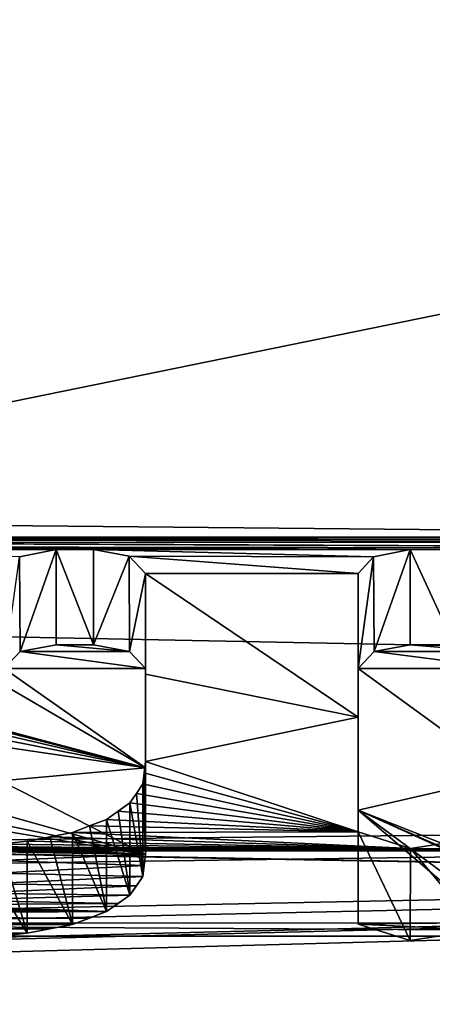
# Model space of a CAD drawing. Units: millimetres. Extents: x -188 to 188, y -79 to 10.
# Drawn here: x 137 to 138, y -79 to -77 of the extents above; entities that cross this region are included whole.
import ezdxf

# ---------------------------------------------------------------- set-up
doc = ezdxf.new("R2010")
doc.units = ezdxf.units.MM
doc.header["$LTSCALE"] = 65.185185
for name, color, linetype in [('50', 7, 'CONTINUOUS'), ('588', 7, 'CONTINUOUS'), ('589', 7, 'CONTINUOUS'), ('590', 7, 'CONTINUOUS'), ('591', 7, 'CONTINUOUS'), ('592', 7, 'CONTINUOUS'), ('593', 7, 'CONTINUOUS'), ('594', 7, 'CONTINUOUS'), ('595', 7, 'CONTINUOUS'), ('596', 7, 'CONTINUOUS'), ('597', 7, 'CONTINUOUS'), ('663', 7, 'CONTINUOUS'), ('664', 7, 'CONTINUOUS'), ('692', 7, 'CONTINUOUS'), ('693', 7, 'CONTINUOUS'), ('813', 7, 'CONTINUOUS')]:
    doc.layers.add(name, color=color, linetype=linetype)

msp = doc.modelspace()

# ---------------------------------------------------------------- linework, layer by layer
at = {"layer": '50', "linetype": 'Continuous'}
for points in [[(-149.7, -78.5595, 2.7812), (149.7, -75.2901, 7.2812), (-149.7, -75.2901, 7.2812), (-149.7, -78.5595, 2.7812)], [(149.7, -75.2901, 7.2812), (-149.7, -78.5595, 2.7812), (129.2712, -76.8517, 5.8356), (149.7, -75.2901, 7.2812)], [(-149.7, -75.2901, -7.2812), (149.7, -75.2901, -7.2812), (139.2982, -78.1222, -3.8769), (-149.7, -75.2901, -7.2812)], [(135.0457, -78.1222, -3.8769), (-149.7, -75.2901, -7.2812), (139.2982, -78.1222, -3.8769), (135.0457, -78.1222, -3.8769)], [(135.1075, -78.2704, 3.5498), (149.7, -75.2901, 7.2812), (133.5554, -77.1074, 5.5213), (135.1075, -78.2704, 3.5498)], [(149.7, -78.5595, 2.7812), (149.7, -75.2901, 7.2812), (135.1075, -78.2704, 3.5498), (149.7, -78.5595, 2.7812)], [(139.2197, -78.127, -3.8668), (135.0457, -78.1222, -3.8769), (139.2982, -78.1222, -3.8769), (139.2197, -78.127, -3.8668)], [(135.1219, -78.1247, -3.8716), (135.0457, -78.1222, -3.8769), (139.2197, -78.127, -3.8668), (135.1219, -78.1247, -3.8716)], [(136.5396, -78.1322, -3.8559), (135.1219, -78.1247, -3.8716), (139.1411, -78.1318, -3.8567), (136.5396, -78.1322, -3.8559)], [(139.1411, -78.1318, -3.8567), (135.1219, -78.1247, -3.8716), (139.2197, -78.127, -3.8668), (139.1411, -78.1318, -3.8567)], [(139.0722, -78.1434, -3.832), (136.5396, -78.1322, -3.8559), (139.1411, -78.1318, -3.8567), (139.0722, -78.1434, -3.832)], [(136.6056, -78.1329, -3.8543), (136.5396, -78.1322, -3.8559), (139.0722, -78.1434, -3.832), (136.6056, -78.1329, -3.8543)], [(136.6715, -78.1336, -3.8528), (136.6056, -78.1329, -3.8543), (139.0722, -78.1434, -3.832), (136.6715, -78.1336, -3.8528)], [(136.7392, -78.1407, -3.8379), (136.6715, -78.1336, -3.8528), (139.0722, -78.1434, -3.832), (136.7392, -78.1407, -3.8379)], [(136.8069, -78.1477, -3.823), (136.7392, -78.1407, -3.8379), (137.1633, -78.1455, -3.8276), (136.8069, -78.1477, -3.823)], [(137.1633, -78.1455, -3.8276), (136.7392, -78.1407, -3.8379), (137.2336, -78.1455, -3.8276), (137.1633, -78.1455, -3.8276)], [(137.2336, -78.1455, -3.8276), (136.7392, -78.1407, -3.8379), (137.8281, -78.1455, -3.8276), (137.2336, -78.1455, -3.8276)], [(137.8281, -78.1455, -3.8276), (136.7392, -78.1407, -3.8379), (137.9107, -78.1455, -3.8276), (137.8281, -78.1455, -3.8276)], [(137.9107, -78.1455, -3.8276), (136.7392, -78.1407, -3.8379), (139.0722, -78.1434, -3.832), (137.9107, -78.1455, -3.8276)], [(137.0944, -78.1591, -3.7986), (136.8069, -78.1477, -3.823), (137.1633, -78.1455, -3.8276), (137.0944, -78.1591, -3.7986)], [(137.3008, -78.1582, -3.8006), (137.2336, -78.1455, -3.8276), (137.7591, -78.1591, -3.7986), (137.3008, -78.1582, -3.8006)], [(137.7591, -78.1591, -3.7986), (137.2336, -78.1455, -3.8276), (137.8281, -78.1455, -3.8276), (137.7591, -78.1591, -3.7986)], [(137.3311, -78.1906, -3.7302), (137.3008, -78.1582, -3.8006), (137.7307, -78.1906, -3.7302), (137.3311, -78.1906, -3.7302)], [(137.7307, -78.1906, -3.7302), (137.3008, -78.1582, -3.8006), (137.7591, -78.1591, -3.7986), (137.7307, -78.1906, -3.7302)], [(137.3311, -78.3799, -3.2828), (137.3311, -78.1906, -3.7302), (137.7307, -78.4606, -3.069), (137.3311, -78.3799, -3.2828)], [(137.3311, -78.1906, -3.7302), (137.7307, -78.1906, -3.7302), (137.7307, -78.4606, -3.069), (137.3311, -78.1906, -3.7302)], [(135.1216, -78.711, 2.2626), (149.7, -78.5595, 2.7812), (135.1075, -78.2704, 3.5498), (135.1216, -78.711, 2.2626)], [(137.3311, -78.5439, -2.8286), (137.3311, -78.3799, -3.2828), (137.7307, -78.4606, -3.069), (137.3311, -78.5439, -2.8286)], [(137.7307, -78.676, -2.3932), (137.3311, -78.5439, -2.8286), (137.7307, -78.4606, -3.069), (137.7307, -78.676, -2.3932)], [(137.3287, -78.565, -2.7641), (137.3311, -78.5439, -2.8286), (137.7307, -78.676, -2.3932), (137.3287, -78.565, -2.7641)], [(149.7, -78.5595, 2.7812), (132.2288, -78.9996, -0.0795), (127.1766, -78.8717, -1.5143), (149.7, -78.5595, 2.7812)], [(149.7, -78.5595, 2.7812), (127.1766, -78.8717, -1.5143), (135.6095, -78.8717, -1.5143), (149.7, -78.5595, 2.7812)], [(132.2288, -78.9996, -0.0795), (149.7, -78.5595, 2.7812), (133.5113, -78.9974, 0.215), (132.2288, -78.9996, -0.0795)], [(133.5113, -78.9974, 0.215), (149.7, -78.5595, 2.7812), (134.5704, -78.9355, 1.0752), (133.5113, -78.9974, 0.215)], [(134.5704, -78.9355, 1.0752), (149.7, -78.5595, 2.7812), (135.1216, -78.711, 2.2626), (134.5704, -78.9355, 1.0752)], [(149.7, -78.5595, 2.7812), (135.6095, -78.8717, -1.5143), (139.8602, -78.8717, -1.5143), (149.7, -78.5595, 2.7812)], [(137.3264, -78.5857, -2.6993), (137.3287, -78.565, -2.7641), (137.7307, -78.676, -2.3932), (137.3264, -78.5857, -2.6993)], [(137.3143, -78.6037, -2.6413), (137.3264, -78.5857, -2.6993), (137.7307, -78.676, -2.3932), (137.3143, -78.6037, -2.6413)], [(137.3021, -78.6214, -2.583), (137.3143, -78.6037, -2.6413), (137.7307, -78.676, -2.3932), (137.3021, -78.6214, -2.583)], [(137.28, -78.637, -2.5303), (137.3021, -78.6214, -2.583), (137.7307, -78.676, -2.3932), (137.28, -78.637, -2.5303)], [(137.2579, -78.6523, -2.4773), (137.28, -78.637, -2.5303), (137.7307, -78.676, -2.3932), (137.2579, -78.6523, -2.4773)], [(137.1943, -78.6769, -2.3898), (137.2261, -78.6647, -2.4336), (137.7307, -78.676, -2.3932), (137.1943, -78.6769, -2.3898)], [(137.2261, -78.6647, -2.4336), (137.2579, -78.6523, -2.4773), (137.7307, -78.676, -2.3932), (137.2261, -78.6647, -2.4336)], [(137.1091, -78.6933, -2.3296), (137.1517, -78.6851, -2.3597), (137.8285, -78.707, -2.2777), (137.1091, -78.6933, -2.3296)], [(137.1517, -78.6851, -2.3597), (137.1943, -78.6769, -2.3898), (137.8285, -78.707, -2.2777), (137.1517, -78.6851, -2.3597)], [(137.8285, -78.707, -2.2777), (137.1943, -78.6769, -2.3898), (137.7307, -78.676, -2.3932), (137.8285, -78.707, -2.2777)], [(136.9536, -78.7069, -2.2782), (137.0087, -78.7039, -2.2897), (137.8285, -78.707, -2.2777), (136.9536, -78.7069, -2.2782)], [(137.0087, -78.7039, -2.2897), (137.0589, -78.6986, -2.3096), (137.8285, -78.707, -2.2777), (137.0087, -78.7039, -2.2897)], [(137.0589, -78.6986, -2.3096), (137.1091, -78.6933, -2.3296), (137.8285, -78.707, -2.2777), (137.0589, -78.6986, -2.3096)], [(137.9579, -78.6869, -2.3532), (138.2603, -78.7079, -2.2743), (137.8285, -78.707, -2.2777), (137.9579, -78.6869, -2.3532)], [(135.7499, -78.8469, -1.6532), (136.6509, -78.7109, -2.2628), (139.7225, -78.7657, -2.0404), (135.7499, -78.8469, -1.6532)], [(136.6509, -78.7109, -2.2628), (136.7149, -78.7114, -2.2609), (139.7225, -78.7657, -2.0404), (136.6509, -78.7109, -2.2628)], [(136.779, -78.7119, -2.2589), (139.7225, -78.7657, -2.0404), (136.7149, -78.7114, -2.2609), (136.779, -78.7119, -2.2589)], [(136.779, -78.7119, -2.2589), (136.8387, -78.7109, -2.2628), (139.3253, -78.7113, -2.2614), (136.779, -78.7119, -2.2589)], [(139.7225, -78.7657, -2.0404), (136.779, -78.7119, -2.2589), (139.3253, -78.7113, -2.2614), (139.7225, -78.7657, -2.0404)], [(136.8387, -78.7109, -2.2628), (136.8984, -78.7099, -2.2667), (138.3296, -78.7106, -2.2641), (136.8387, -78.7109, -2.2628)], [(136.8387, -78.7109, -2.2628), (138.3296, -78.7106, -2.2641), (139.3253, -78.7113, -2.2614), (136.8387, -78.7109, -2.2628)], [(136.8984, -78.7099, -2.2667), (136.9536, -78.7069, -2.2782), (138.2603, -78.7079, -2.2743), (136.8984, -78.7099, -2.2667)], [(138.3296, -78.7106, -2.2641), (136.8984, -78.7099, -2.2667), (138.2603, -78.7079, -2.2743), (138.3296, -78.7106, -2.2641)], [(138.2603, -78.7079, -2.2743), (136.9536, -78.7069, -2.2782), (137.8285, -78.707, -2.2777), (138.2603, -78.7079, -2.2743)], [(139.7225, -78.847, -1.6526), (135.7499, -78.8469, -1.6532), (139.7225, -78.7657, -2.0404), (139.7225, -78.847, -1.6526)], [(135.6095, -78.8717, -1.5143), (135.7499, -78.8469, -1.6532), (139.8602, -78.8717, -1.5143), (135.6095, -78.8717, -1.5143)], [(139.8602, -78.8717, -1.5143), (135.7499, -78.8469, -1.6532), (139.7225, -78.847, -1.6526), (139.8602, -78.8717, -1.5143)]]:
    msp.add_3dface(points, dxfattribs=at)
at = {"layer": '588', "linetype": 'Continuous'}
for points in [[(137.0944, -78.1591, -3.7986), (137.1633, -78.1455, -3.8276), (137.0958, -78.337, -3.8004), (137.0944, -78.1591, -3.7986)], [(137.0958, -78.337, -3.8004), (137.1633, -78.1455, -3.8276), (137.1633, -78.3244, -3.8276), (137.0958, -78.337, -3.8004)], [(137.0659, -78.3688, -3.7302), (137.0944, -78.1591, -3.7986), (137.0958, -78.337, -3.8004), (137.0659, -78.3688, -3.7302)]]:
    msp.add_3dface(points, dxfattribs=at)
at = {"layer": '589', "linetype": 'Continuous'}
for points in [[(137.1633, -78.1455, -3.8276), (137.2336, -78.1455, -3.8276), (137.2336, -78.3244, -3.8276), (137.1633, -78.1455, -3.8276)], [(137.1633, -78.3244, -3.8276), (137.1633, -78.1455, -3.8276), (137.2336, -78.3244, -3.8276), (137.1633, -78.3244, -3.8276)]]:
    msp.add_3dface(points, dxfattribs=at)
at = {"layer": '590', "linetype": 'Continuous'}
for points in [[(137.2336, -78.1455, -3.8276), (137.3008, -78.1582, -3.8006), (137.2336, -78.3244, -3.8276), (137.2336, -78.1455, -3.8276)], [(137.2336, -78.3244, -3.8276), (137.3008, -78.1582, -3.8006), (137.3014, -78.3371, -3.8002), (137.2336, -78.3244, -3.8276)], [(137.3008, -78.1582, -3.8006), (137.3311, -78.1906, -3.7302), (137.3014, -78.3371, -3.8002), (137.3008, -78.1582, -3.8006)], [(137.3014, -78.3371, -3.8002), (137.3311, -78.1906, -3.7302), (137.3311, -78.3688, -3.7302), (137.3014, -78.3371, -3.8002)]]:
    msp.add_3dface(points, dxfattribs=at)
at = {"layer": '591', "linetype": 'Continuous'}
for points in [[(137.3311, -78.1906, -3.7302), (137.3311, -78.3799, -3.2828), (137.3311, -78.3688, -3.7302), (137.3311, -78.1906, -3.7302)], [(137.3311, -78.3688, -3.7302), (137.3311, -78.3799, -3.2828), (137.3311, -78.5553, -3.2839), (137.3311, -78.3688, -3.7302)], [(137.3311, -78.3799, -3.2828), (137.3311, -78.5439, -2.8286), (137.3311, -78.5553, -3.2839), (137.3311, -78.3799, -3.2828)], [(137.3311, -78.5553, -3.2839), (137.3311, -78.5439, -2.8286), (137.3311, -78.718, -2.8286), (137.3311, -78.5553, -3.2839)]]:
    msp.add_3dface(points, dxfattribs=at)
at = {"layer": '592', "linetype": 'Continuous'}
for points in [[(137.3311, -78.5439, -2.8286), (137.3287, -78.565, -2.7641), (137.3311, -78.718, -2.8286), (137.3311, -78.5439, -2.8286)], [(137.3287, -78.565, -2.7641), (137.3264, -78.5857, -2.6993), (137.3311, -78.718, -2.8286), (137.3287, -78.565, -2.7641)], [(137.3311, -78.718, -2.8286), (137.3264, -78.5857, -2.6993), (137.3264, -78.7594, -2.6993), (137.3311, -78.718, -2.8286)], [(137.3287, -78.7389, -2.7641), (137.3311, -78.718, -2.8286), (137.3264, -78.7594, -2.6993), (137.3287, -78.7389, -2.7641)]]:
    msp.add_3dface(points, dxfattribs=at)
at = {"layer": '593', "linetype": 'Continuous'}
for points in [[(137.3264, -78.5857, -2.6993), (137.3143, -78.6037, -2.6413), (137.3264, -78.7594, -2.6993), (137.3264, -78.5857, -2.6993)], [(137.3143, -78.6037, -2.6413), (137.3021, -78.6214, -2.583), (137.3264, -78.7594, -2.6993), (137.3143, -78.6037, -2.6413)], [(137.3264, -78.7594, -2.6993), (137.3021, -78.6214, -2.583), (137.3021, -78.7947, -2.583), (137.3264, -78.7594, -2.6993)], [(137.3143, -78.7772, -2.6413), (137.3264, -78.7594, -2.6993), (137.3021, -78.7947, -2.583), (137.3143, -78.7772, -2.6413)]]:
    msp.add_3dface(points, dxfattribs=at)
at = {"layer": '594', "linetype": 'Continuous'}
for points in [[(137.3021, -78.6214, -2.583), (137.28, -78.637, -2.5303), (137.3021, -78.7947, -2.583), (137.3021, -78.6214, -2.583)], [(137.28, -78.637, -2.5303), (137.2579, -78.6523, -2.4773), (137.3021, -78.7947, -2.583), (137.28, -78.637, -2.5303)], [(137.3021, -78.7947, -2.583), (137.2579, -78.6523, -2.4773), (137.2579, -78.8255, -2.4773), (137.3021, -78.7947, -2.583)], [(137.28, -78.8103, -2.5303), (137.3021, -78.7947, -2.583), (137.2579, -78.8255, -2.4773), (137.28, -78.8103, -2.5303)]]:
    msp.add_3dface(points, dxfattribs=at)
at = {"layer": '595', "linetype": 'Continuous'}
for points in [[(137.2261, -78.6647, -2.4336), (137.1943, -78.6769, -2.3898), (137.2579, -78.8255, -2.4773), (137.2261, -78.6647, -2.4336)], [(137.2579, -78.6523, -2.4773), (137.2261, -78.6647, -2.4336), (137.2579, -78.8255, -2.4773), (137.2579, -78.6523, -2.4773)], [(137.2579, -78.8255, -2.4773), (137.1943, -78.6769, -2.3898), (137.1943, -78.8499, -2.3898), (137.2579, -78.8255, -2.4773)], [(137.2261, -78.8378, -2.4336), (137.2579, -78.8255, -2.4773), (137.1943, -78.8499, -2.3898), (137.2261, -78.8378, -2.4336)]]:
    msp.add_3dface(points, dxfattribs=at)
at = {"layer": '596', "linetype": 'Continuous'}
for points in [[(137.1517, -78.6851, -2.3597), (137.1091, -78.6933, -2.3296), (137.1943, -78.8499, -2.3898), (137.1517, -78.6851, -2.3597)], [(137.1943, -78.6769, -2.3898), (137.1517, -78.6851, -2.3597), (137.1943, -78.8499, -2.3898), (137.1943, -78.6769, -2.3898)], [(137.1943, -78.8499, -2.3898), (137.1091, -78.6933, -2.3296), (137.1091, -78.8662, -2.3296), (137.1943, -78.8499, -2.3898)], [(137.1517, -78.8581, -2.3597), (137.1943, -78.8499, -2.3898), (137.1091, -78.8662, -2.3296), (137.1517, -78.8581, -2.3597)]]:
    msp.add_3dface(points, dxfattribs=at)
at = {"layer": '597', "linetype": 'Continuous'}
for points in [[(137.0589, -78.6986, -2.3096), (137.0087, -78.7039, -2.2897), (137.1091, -78.8662, -2.3296), (137.0589, -78.6986, -2.3096)], [(137.1091, -78.8662, -2.3296), (137.0087, -78.7039, -2.2897), (137.0589, -78.8715, -2.3096), (137.1091, -78.8662, -2.3296)], [(137.1091, -78.6933, -2.3296), (137.0589, -78.6986, -2.3096), (137.1091, -78.8662, -2.3296), (137.1091, -78.6933, -2.3296)]]:
    msp.add_3dface(points, dxfattribs=at)
at = {"layer": '663', "linetype": 'Continuous'}
for points in [[(137.7591, -78.1591, -3.7986), (137.8281, -78.1455, -3.8276), (137.7606, -78.337, -3.8004), (137.7591, -78.1591, -3.7986)], [(137.7606, -78.337, -3.8004), (137.8281, -78.1455, -3.8276), (137.8281, -78.3244, -3.8276), (137.7606, -78.337, -3.8004)], [(137.7307, -78.1906, -3.7302), (137.7591, -78.1591, -3.7986), (137.7307, -78.3688, -3.7302), (137.7307, -78.1906, -3.7302)], [(137.7307, -78.3688, -3.7302), (137.7591, -78.1591, -3.7986), (137.7606, -78.337, -3.8004), (137.7307, -78.3688, -3.7302)]]:
    msp.add_3dface(points, dxfattribs=at)
at = {"layer": '664', "linetype": 'Continuous'}
for points in [[(137.8281, -78.1455, -3.8276), (137.9107, -78.1455, -3.8276), (137.9107, -78.3244, -3.8276), (137.8281, -78.1455, -3.8276)], [(137.8281, -78.3244, -3.8276), (137.8281, -78.1455, -3.8276), (137.9107, -78.3244, -3.8276), (137.8281, -78.3244, -3.8276)]]:
    msp.add_3dface(points, dxfattribs=at)
at = {"layer": '692', "linetype": 'Continuous'}
for points in [[(137.8285, -78.707, -2.2777), (137.7307, -78.676, -2.3932), (137.8282, -78.8798, -2.2777), (137.8285, -78.707, -2.2777)], [(137.8282, -78.8798, -2.2777), (137.7307, -78.676, -2.3932), (137.7307, -78.849, -2.3932), (137.8282, -78.8798, -2.2777)], [(137.9579, -78.6869, -2.3532), (137.8285, -78.707, -2.2777), (137.9579, -78.8599, -2.3532), (137.9579, -78.6869, -2.3532)], [(137.9579, -78.8599, -2.3532), (137.8285, -78.707, -2.2777), (137.8282, -78.8798, -2.2777), (137.9579, -78.8599, -2.3532)]]:
    msp.add_3dface(points, dxfattribs=at)
at = {"layer": '693', "linetype": 'Continuous'}
for points in [[(137.7307, -78.4606, -3.069), (137.7307, -78.1906, -3.7302), (137.7307, -78.6348, -3.0709), (137.7307, -78.4606, -3.069)], [(137.7307, -78.1906, -3.7302), (137.7307, -78.3688, -3.7302), (137.7307, -78.6348, -3.0709), (137.7307, -78.1906, -3.7302)], [(137.7307, -78.676, -2.3932), (137.7307, -78.4606, -3.069), (137.7307, -78.849, -2.3932), (137.7307, -78.676, -2.3932)], [(137.7307, -78.849, -2.3932), (137.7307, -78.4606, -3.069), (137.7307, -78.6348, -3.0709), (137.7307, -78.849, -2.3932)]]:
    msp.add_3dface(points, dxfattribs=at)
at = {"layer": '813', "linetype": 'Continuous'}
for points in [[(137.0958, -78.337, -3.8004), (137.1633, -78.3244, -3.8276), (137.3014, -78.3371, -3.8002), (137.0958, -78.337, -3.8004)], [(137.1633, -78.3244, -3.8276), (137.2336, -78.3244, -3.8276), (137.3014, -78.3371, -3.8002), (137.1633, -78.3244, -3.8276)], [(137.7606, -78.337, -3.8004), (137.8281, -78.3244, -3.8276), (137.9785, -78.3371, -3.8002), (137.7606, -78.337, -3.8004)], [(137.8281, -78.3244, -3.8276), (137.9107, -78.3244, -3.8276), (137.9785, -78.3371, -3.8002), (137.8281, -78.3244, -3.8276)], [(137.0659, -78.3688, -3.7302), (137.0958, -78.337, -3.8004), (137.3311, -78.3688, -3.7302), (137.0659, -78.3688, -3.7302)], [(137.0958, -78.337, -3.8004), (137.3014, -78.3371, -3.8002), (137.3311, -78.3688, -3.7302), (137.0958, -78.337, -3.8004)], [(137.7307, -78.3688, -3.7302), (137.7606, -78.337, -3.8004), (138.0082, -78.3688, -3.7302), (137.7307, -78.3688, -3.7302)], [(137.7606, -78.337, -3.8004), (137.9785, -78.3371, -3.8002), (138.0082, -78.3688, -3.7302), (137.7606, -78.337, -3.8004)], [(137.0659, -78.4001, -3.6599), (137.0659, -78.3688, -3.7302), (137.3311, -78.5553, -3.2839), (137.0659, -78.4001, -3.6599)], [(137.0659, -78.3688, -3.7302), (137.3311, -78.3688, -3.7302), (137.3311, -78.5553, -3.2839), (137.0659, -78.3688, -3.7302)], [(137.7307, -78.3688, -3.7302), (138.0082, -78.3688, -3.7302), (138.0082, -78.5713, -3.2422), (137.7307, -78.3688, -3.7302)], [(137.7307, -78.3688, -3.7302), (138.0082, -78.5713, -3.2422), (137.7307, -78.6348, -3.0709), (137.7307, -78.3688, -3.7302)], [(137.0659, -78.4001, -3.6599), (137.3311, -78.5553, -3.2839), (136.9234, -78.4464, -3.5524), (137.0659, -78.4001, -3.6599)], [(137.3311, -78.5553, -3.2839), (136.9639, -78.458, -3.5249), (136.9234, -78.4464, -3.5524), (137.3311, -78.5553, -3.2839)], [(137.3311, -78.5553, -3.2839), (137.001, -78.4711, -3.4936), (136.9639, -78.458, -3.5249), (137.3311, -78.5553, -3.2839)], [(137.3311, -78.5553, -3.2839), (137.0309, -78.4853, -3.4593), (137.001, -78.4711, -3.4936), (137.3311, -78.5553, -3.2839)], [(137.3311, -78.5553, -3.2839), (137.0501, -78.5001, -3.4232), (137.0309, -78.4853, -3.4593), (137.3311, -78.5553, -3.2839)], [(137.3311, -78.5553, -3.2839), (137.0597, -78.5155, -3.3848), (137.0501, -78.5001, -3.4232), (137.3311, -78.5553, -3.2839)], [(137.3311, -78.5553, -3.2839), (137.0597, -78.5802, -3.2189), (137.0597, -78.5155, -3.3848), (137.3311, -78.5553, -3.2839)], [(137.3311, -78.5553, -3.2839), (137.3311, -78.718, -2.8286), (137.0597, -78.5802, -3.2189), (137.3311, -78.5553, -3.2839)], [(138.0082, -78.5713, -3.2422), (138.0082, -78.7455, -2.7435), (137.7307, -78.6348, -3.0709), (138.0082, -78.5713, -3.2422)], [(137.3311, -78.718, -2.8286), (137.0597, -78.6416, -3.0518), (137.0597, -78.5802, -3.2189), (137.3311, -78.718, -2.8286)], [(137.3311, -78.718, -2.8286), (136.2785, -78.655, -3.014), (136.8714, -78.6421, -3.0504), (137.3311, -78.718, -2.8286)], [(137.3311, -78.718, -2.8286), (136.8714, -78.6421, -3.0504), (136.9648, -78.6416, -3.0518), (137.3311, -78.718, -2.8286)], [(137.3311, -78.718, -2.8286), (136.9648, -78.6416, -3.0518), (137.0597, -78.6416, -3.0518), (137.3311, -78.718, -2.8286)], [(138.0082, -78.7455, -2.7435), (138.0183, -78.7619, -2.691), (137.7307, -78.6348, -3.0709), (138.0082, -78.7455, -2.7435)], [(138.0183, -78.7619, -2.691), (138.0425, -78.7764, -2.6441), (137.7307, -78.6348, -3.0709), (138.0183, -78.7619, -2.691)], [(138.0425, -78.7764, -2.6441), (137.9958, -78.8312, -2.4573), (137.7307, -78.6348, -3.0709), (138.0425, -78.7764, -2.6441)], [(137.9958, -78.8312, -2.4573), (137.9769, -78.8457, -2.4053), (137.7307, -78.6348, -3.0709), (137.9958, -78.8312, -2.4573)], [(137.9769, -78.8457, -2.4053), (137.7307, -78.849, -2.3932), (137.7307, -78.6348, -3.0709), (137.9769, -78.8457, -2.4053)], [(137.3311, -78.718, -2.8286), (136.3313, -78.6687, -2.9749), (136.2785, -78.655, -3.014), (137.3311, -78.718, -2.8286)], [(137.3311, -78.718, -2.8286), (136.3939, -78.6789, -2.9453), (136.3313, -78.6687, -2.9749), (137.3311, -78.718, -2.8286)], [(137.3311, -78.718, -2.8286), (136.4567, -78.689, -2.9157), (136.3939, -78.6789, -2.9453), (137.3311, -78.718, -2.8286)], [(137.3311, -78.718, -2.8286), (136.5277, -78.696, -2.8948), (136.4567, -78.689, -2.9157), (137.3311, -78.718, -2.8286)], [(137.3311, -78.718, -2.8286), (136.5989, -78.703, -2.8739), (136.5277, -78.696, -2.8948), (137.3311, -78.718, -2.8286)], [(137.3311, -78.718, -2.8286), (137.056, -78.7135, -2.8422), (136.5989, -78.703, -2.8739), (137.3311, -78.718, -2.8286)], [(137.3311, -78.718, -2.8286), (137.056, -78.7296, -2.7928), (137.056, -78.7135, -2.8422), (137.3311, -78.718, -2.8286)], [(137.3311, -78.718, -2.8286), (137.3287, -78.7389, -2.7641), (137.056, -78.7296, -2.7928), (137.3311, -78.718, -2.8286)], [(137.3287, -78.7389, -2.7641), (137.0522, -78.7534, -2.7184), (137.056, -78.7296, -2.7928), (137.3287, -78.7389, -2.7641)], [(137.3287, -78.7389, -2.7641), (137.3264, -78.7594, -2.6993), (137.0522, -78.7534, -2.7184), (137.3287, -78.7389, -2.7641)], [(137.3264, -78.7594, -2.6993), (137.035, -78.7735, -2.6533), (137.0522, -78.7534, -2.7184), (137.3264, -78.7594, -2.6993)], [(137.3264, -78.7594, -2.6993), (137.3143, -78.7772, -2.6413), (137.035, -78.7735, -2.6533), (137.3264, -78.7594, -2.6993)], [(137.3143, -78.7772, -2.6413), (137.0041, -78.7908, -2.5964), (137.035, -78.7735, -2.6533), (137.3143, -78.7772, -2.6413)], [(137.3143, -78.7772, -2.6413), (137.3021, -78.7947, -2.583), (137.0041, -78.7908, -2.5964), (137.3143, -78.7772, -2.6413)], [(137.3021, -78.7947, -2.583), (136.9608, -78.8042, -2.5511), (137.0041, -78.7908, -2.5964), (137.3021, -78.7947, -2.583)], [(137.3021, -78.7947, -2.583), (137.28, -78.8103, -2.5303), (136.9608, -78.8042, -2.5511), (137.3021, -78.7947, -2.583)], [(137.2579, -78.8255, -2.4773), (136.8399, -78.8175, -2.5051), (136.9047, -78.8126, -2.5223), (137.2579, -78.8255, -2.4773)], [(137.28, -78.8103, -2.5303), (136.9047, -78.8126, -2.5223), (136.9608, -78.8042, -2.5511), (137.28, -78.8103, -2.5303)], [(137.28, -78.8103, -2.5303), (137.2579, -78.8255, -2.4773), (136.9047, -78.8126, -2.5223), (137.28, -78.8103, -2.5303)], [(137.2579, -78.8255, -2.4773), (136.168, -78.8223, -2.4886), (136.6967, -78.8201, -2.4961), (137.2579, -78.8255, -2.4773)], [(137.2579, -78.8255, -2.4773), (136.1771, -78.8329, -2.451), (136.168, -78.8223, -2.4886), (137.2579, -78.8255, -2.4773)], [(137.2579, -78.8255, -2.4773), (137.2261, -78.8378, -2.4336), (136.1771, -78.8329, -2.451), (137.2579, -78.8255, -2.4773)], [(137.2261, -78.8378, -2.4336), (136.1978, -78.8425, -2.4165), (136.1771, -78.8329, -2.451), (137.2261, -78.8378, -2.4336)], [(137.2579, -78.8255, -2.4773), (136.6967, -78.8201, -2.4961), (136.7706, -78.82, -2.4966), (137.2579, -78.8255, -2.4773)], [(137.2579, -78.8255, -2.4773), (136.7706, -78.82, -2.4966), (136.8399, -78.8175, -2.5051), (137.2579, -78.8255, -2.4773)], [(137.2261, -78.8378, -2.4336), (137.1943, -78.8499, -2.3898), (136.1978, -78.8425, -2.4165), (137.2261, -78.8378, -2.4336)], [(137.1943, -78.8499, -2.3898), (136.2269, -78.8504, -2.3881), (136.1978, -78.8425, -2.4165), (137.1943, -78.8499, -2.3898)], [(137.1943, -78.8499, -2.3898), (137.1517, -78.8581, -2.3597), (136.2269, -78.8504, -2.3881), (137.1943, -78.8499, -2.3898)], [(137.1517, -78.8581, -2.3597), (136.2655, -78.8567, -2.3649), (136.2269, -78.8504, -2.3881), (137.1517, -78.8581, -2.3597)], [(137.9769, -78.8457, -2.4053), (137.9579, -78.8599, -2.3532), (137.7307, -78.849, -2.3932), (137.9769, -78.8457, -2.4053)], [(137.9579, -78.8599, -2.3532), (137.8282, -78.8798, -2.2777), (137.7307, -78.849, -2.3932), (137.9579, -78.8599, -2.3532)], [(137.1517, -78.8581, -2.3597), (136.3287, -78.8634, -2.3401), (136.2655, -78.8567, -2.3649), (137.1517, -78.8581, -2.3597)], [(137.1517, -78.8581, -2.3597), (137.1091, -78.8662, -2.3296), (136.3287, -78.8634, -2.3401), (137.1517, -78.8581, -2.3597)], [(137.1091, -78.8662, -2.3296), (136.392, -78.87, -2.3152), (136.3287, -78.8634, -2.3401), (137.1091, -78.8662, -2.3296)], [(137.1091, -78.8662, -2.3296), (137.0589, -78.8715, -2.3096), (136.392, -78.87, -2.3152), (137.1091, -78.8662, -2.3296)]]:
    msp.add_3dface(points, dxfattribs=at)

doc.saveas('drawing.dxf')
